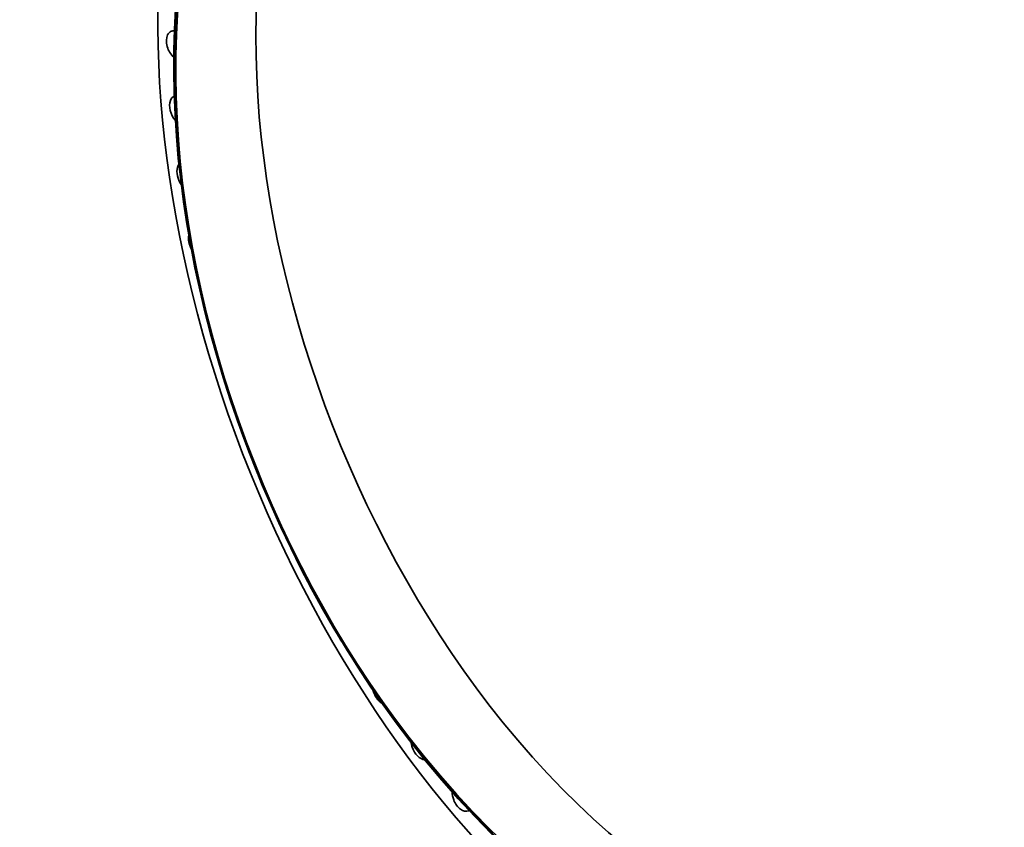
# Model space of a CAD drawing. Extents: x 0 to 10.8, y 0 to 8.2.
# Drawn here: x 6.1 to 9.1, y 3.3 to 5.8 of the extents above; entities that cross this region are included whole.
import ezdxf
from ezdxf.enums import TextEntityAlignment as Align

# ---------------------------------------------------------------- set-up
doc = ezdxf.new("R2010")
doc.units = 0
doc.header["$MEASUREMENT"] = 0
doc.layers.get('0').update_dxf_attribs({"lineweight": 13})
doc.styles.get("Standard").update_dxf_attribs({"font": 'isocp.shx'})
doc.dimstyles.get("Standard").update_dxf_attribs({"dimtxt": 0.18, "dimasz": 0.18, "dimexe": 0.18, "dimexo": 0.0625, "dimgap": 0.09, "dimtad": 0, "dimtih": 1, "dimtoh": 1, "dimdec": 4, "dimzin": 0, "dimdsep": 46, "dimcen": 0.09, "dimadec": 0, "dimazin": 0, "dimtfac": 1, "dimtdec": 4, "dimtofl": 0, "dimtmove": 0, "dimatfit": 0, "dimfxl": 1, "dimtolj": 1, "dimtzin": 0, "dimarcsym": 0})

# ---------------------------------------------------------------- blocks, each defined once
blk = doc.blocks.new('*D7')
at = {"color": 7, "lineweight": 13, "ltscale": 0.005532}
blk.add_line((5.186317, 7.599791), (5.321867, 7.774672), dxfattribs=at)
at = {"color": 7, "lineweight": 13, "ltscale": 0.00425}
blk.add_line((5.321867, 7.774672), (5.491867, 7.774672), dxfattribs=at)
at = {"color": 7, "lineweight": 13, "ltscale": 0.03937}
blk.add_lwpolyline([(5.159972, 7.620212), (5.063795, 7.441718), (5.212663, 7.579371)], close=True, dxfattribs=at)
blk.add_solid([(5.063795, 7.441718), (5.212663, 7.579371), (5.159972, 7.620212)], dxfattribs=at)
for s, p, p2 in [('%%c', (5.571867, 7.725459), (5.670292, 7.725459)), ('67.25', (5.770292, 7.725459), (6.090316, 7.725459)), ('"', (6.090316, 7.725459), (6.162494, 7.725459))]:
    blk.add_text(s, height=0.098425, dxfattribs=at).set_placement(p, p2, align=Align.FIT)
blk = doc.blocks.new('*D9')
at = {"color": 7, "lineweight": 13, "ltscale": 0.007178}
blk.add_line((5.120776, 3.282878), (5.295295, 3.05487), dxfattribs=at)
at = {"color": 7, "lineweight": 13, "ltscale": 0.00425}
blk.add_line((5.295295, 3.05487), (5.465295, 3.05487), dxfattribs=at)
at = {"color": 7, "lineweight": 13, "ltscale": 0.03937}
blk.add_lwpolyline([(5.147245, 3.303138), (4.999217, 3.441693), (5.094307, 3.262618)], close=True, dxfattribs=at)
blk.add_arc((3.490845, 5.41236), 2.481676, 188.165213, 309.248785, dxfattribs=at)
blk.add_solid([(4.999217, 3.441693), (5.094307, 3.262618), (5.147245, 3.303138)], dxfattribs=at)
for s, p, p2 in [('%%c', (5.545295, 3.005658), (5.643721, 3.005658)), ('65', (5.743721, 3.005658), (5.885954, 3.005658)), ('"', (5.885954, 3.005658), (5.958132, 3.005658)), ('BOLT CIRCLE', (5.545295, 2.848177), (6.53353, 2.848177))]:
    blk.add_text(s, height=0.098425, dxfattribs=at).set_placement(p, p2, align=Align.FIT)
blk = doc.blocks.new('BLOCK18')
at = {"color": 7, "lineweight": 13, "ltscale": 0.03937}
for centre, major_axis, start_param, end_param in [((-1.190112, -0.480114), (11.658855, -28.90007), 5.863427167, 9.844536101), ((-1.299166, -0.524109), (11.573238, -28.68784), 5.931578823, 9.776373473)]:
    blk.add_ellipse(centre, major_axis=major_axis, ratio=0.616564, start_param=start_param, end_param=end_param, dxfattribs=at)
at = {"color": 7, "lineweight": 35, "ltscale": 0.03937}
for centre, major_axis, start_param, end_param in [((-3.197969, -1.290123), (11.106774, -27.531568), 5.140016863, 11.42320217), ((-1.190112, -0.480114), (12.579884, -31.183123), 3.141618528, 6.283211181), ((-3.197969, -1.290123), (11.083392, -27.473606), 0.000025874, 3.141618528), ((-3.022891, -1.219494), (11.223688, -27.821374), 0.000025874, 3.141618528), ((-2.85042, -1.149915), (11.223688, -27.821374), 0.000025874, 3.141618528), ((0.045633, 0.018409), (11.083392, -27.473606), 3.237481778, 5.140016863), ((-3.022891, -1.219494), (11.223688, -27.821374), 3.141618528, 5.140016863), ((-3.197969, -1.290123), (11.083392, -27.473606), 3.141618528, 5.140016863), ((-23.391507, 9.056992), (0.233827, -0.579612), 3.141665269, 3.656486999), ((-23.391507, 9.056992), (0.233827, -0.579612), 2.802187077, 3.141665269), ((-23.391507, 9.056992), (0.233827, -0.579612), 3.656486999, 5.397299301), ((-23.261558, 6.444583), (0.233827, -0.579612), 3.743753461, 5.228946702), ((-23.261558, 6.444583), (0.233827, -0.579612), 3.160949309, 3.743753461), ((-22.963634, 3.779471), (0.233827, -0.579612), 3.831019924, 5.062693453), ((-22.963634, 3.779471), (0.233827, -0.579612), 3.518576355, 3.831019924), ((-22.499998, 1.081942), (0.233827, -0.579612), 3.918286386, 4.876201044), ((-22.499998, 1.081942), (0.233827, -0.579612), 3.897252752, 3.918286386), ((-16.520005, -14.636774), (0.233827, -0.579612), 4.762286192, 5.171115006), ((-15.061284, -16.992251), (0.233827, -0.579612), 4.495675452, 4.529151625), ((-15.061284, -16.992251), (0.233827, -0.579612), 4.529151625, 5.630399661), ((0.045633, 0.018409), (11.083392, -27.473606), 5.140016863, 6.187296183), ((-3.197969, -1.290123), (11.083392, -27.473606), 5.140016863, 6.283211181), ((-3.022891, -1.219494), (11.223688, -27.821374), 5.140016863, 6.283211181), ((-13.496996, -19.222061), (0.233827, -0.579612), 4.318240576, 4.616418087), ((-13.496996, -19.222061), (0.233827, -0.579612), 4.616418087, 5.999822481), ((-11.839045, -21.309233), (0.233827, -0.579612), 4.152877972, 4.70368455), ((-11.839045, -21.309233), (0.233827, -0.579612), 4.70368455, 6.283234207), ((-11.839045, -21.309233), (0.233827, -0.579612), 0.0000489, 0.073138045)]:
    blk.add_ellipse(centre, major_axis=major_axis, ratio=0.616564, start_param=start_param, end_param=end_param, dxfattribs=at)

msp = doc.modelspace()

# ---------------------------------------------------------------- block references
at = {"lineweight": 0, "xscale": 0.076359, "yscale": 0.076359, "zscale": 0.076359}
msp.add_blockref('BLOCK18', (8.330301, 4.989956), dxfattribs=at)

# ---------------------------------------------------------------- dimensions: what is measured, and where the dimension line sits
at = {"color": 0, "lineweight": 0}
for p1, p2, picture, middle in [((1.917895, 3.383002), (5.063795, 7.441718), '*D7', (5.526525, 8.038713)), ((1.982473, 7.383027), (4.999217, 3.441693), '*D9', (5.608195, 2.646071))]:
    dim = msp.add_diameter_dim_2p(p1=p1, p2=p2, dimstyle='STANDARD', override={"dimlfac": 13.095991}, dxfattribs=at)
    dim.commit()
    dim.dimension.update_dxf_attribs({"geometry": picture, "text_midpoint": middle, "dimtype": 163})

doc.saveas('drawing.dxf')
